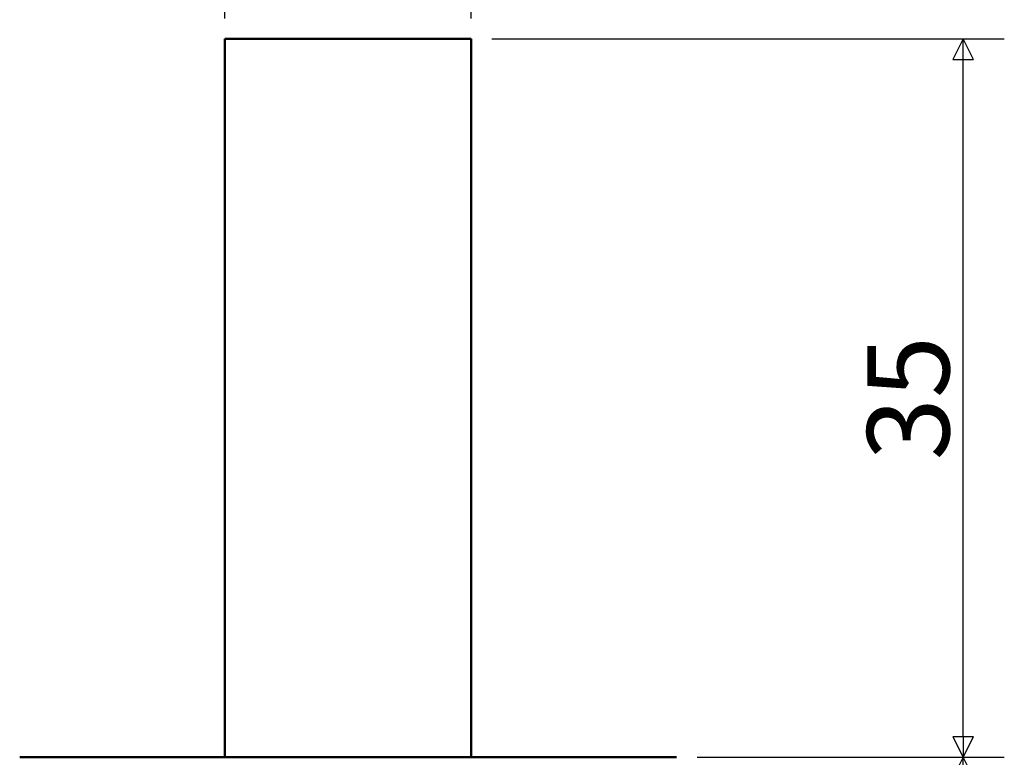
# Model space of a CAD drawing. Units: millimetres. Extents: x 5 to 292, y 5 to 155.
# Drawn here: x 80 to 128, y 85 to 121 of the extents above; entities that cross this region are included whole.
import ezdxf

# ---------------------------------------------------------------- set-up
doc = ezdxf.new("R2010")
doc.units = ezdxf.units.MM
doc.layers.get('0').update_dxf_attribs({"color": 3})
doc.layers.add('외형선(ISO)', color=7, linetype='Continuous', lineweight=50)
doc.layers.add('치수(ISO)', color=1, linetype='Continuous', lineweight=25)
doc.styles.add('주 텍스트 (ISO)', font='NanumGothic.ttf')
doc.dimstyles.new('기본값 (ISO)', dxfattribs={"dimtxt": 4, "dimasz": 1, "dimexe": 2, "dimexo": 1, "dimgap": 0.5, "dimtad": 1, "dimrnd": 1e-08, "dimdsep": 46, "dimtxsty": '주 텍스트 (ISO)', "dimblk": 'Filled-1', "dimcen": 0.09, "dimdle": 10, "dimclrd": 7, "dimclre": 7, "dimclrt": 7, "dimazin": 2, "dimtfac": 0.625, "dimtmove": 0, "dimatfit": 3, "dimldrblk": 'Filled-1', "dimfxl": 1, "dimtolj": 1, "dimlwd": -1, "dimlwe": -1, "dimarcsym": 0})

# ---------------------------------------------------------------- blocks, each defined once
blk = doc.blocks.new('Filled-1')
at = {"color": 0}
for p, q in [((0, 0), (-1, 0.5)), ((-1, 0.5), (-1, -0.5)), ((-1, 0), (0, 0)), ((-1, -0.5), (0, 0))]:
    blk.add_line(p, q, dxfattribs=at)
at = {"color": 0, "flags": 128}
blk.add_lwpolyline([(-1, -0.5), (0, 0), (-1, 0.5), (-1, -0.5)], dxfattribs=at)
at = {"color": 0}
blk.add_solid([(-1, -0.5), (0, 0), (-1, 0.5), (-1, -0.5)], dxfattribs=at)
blk = doc.blocks.new('*D8')
at = {"layer": 'Defpoints', "color": 0}
for p in [(112.452, 84.921), (126.417, 84.921), (112.452, 66.421)]:
    blk.add_point(p, dxfattribs=at)
at = {"layer": '치수(ISO)', "color": 7}
for p, q in [((113.452, 84.921), (128.417, 84.921)), ((126.417, 67.421), (126.417, 83.921)), ((113.452, 66.421), (128.417, 66.421))]:
    blk.add_line(p, q, dxfattribs=at)
for p, rotation in [((126.417, 84.921), 90), ((126.417, 66.421), 270)]:
    blk.add_blockref('Filled-1', p, dxfattribs=dict(at, rotation=rotation))
at = {"layer": '치수(ISO)', "color": 7, "insert": (123.637, 75.671), "char_height": 4, "attachment_point": 5, "rotation": 90, "style": '주 텍스트 (ISO)'}
blk.add_mtext('\\A1;18.5', dxfattribs=at)
blk = doc.blocks.new('*D9')
at = {"layer": 'Defpoints', "color": 0}
for p in [(102.452, 119.921), (126.417, 119.921), (112.452, 84.921)]:
    blk.add_point(p, dxfattribs=at)
at = {"layer": '치수(ISO)', "color": 7}
for p, q in [((103.452, 119.921), (128.417, 119.921)), ((126.417, 85.921), (126.417, 118.921)), ((113.452, 84.921), (128.417, 84.921))]:
    blk.add_line(p, q, dxfattribs=at)
for p, rotation in [((126.417, 119.921), 90), ((126.417, 84.921), 270)]:
    blk.add_blockref('Filled-1', p, dxfattribs=dict(at, rotation=rotation))
at = {"layer": '치수(ISO)', "color": 7, "insert": (123.737, 102.421), "char_height": 4, "attachment_point": 5, "rotation": 90, "style": '주 텍스트 (ISO)'}
blk.add_mtext('\\A1;35', dxfattribs=at)
blk = doc.blocks.new('*D10')
at = {"layer": 'Defpoints', "color": 0}
for p in [(102.452, 125.613), (90.452, 119.921), (102.452, 119.921)]:
    blk.add_point(p, dxfattribs=at)
at = {"layer": '치수(ISO)', "color": 7}
for p, q in [((90.452, 120.921), (90.452, 127.613)), ((102.452, 120.921), (102.452, 127.613)), ((91.452, 125.613), (101.452, 125.613))]:
    blk.add_line(p, q, dxfattribs=at)
at = {"layer": '치수(ISO)', "color": 7, "rotation": 180}
blk.add_blockref('Filled-1', (90.452, 125.613), dxfattribs=at)
at = {"layer": '치수(ISO)', "color": 7}
blk.add_blockref('Filled-1', (102.452, 125.613), dxfattribs=at)
at = {"layer": '치수(ISO)', "color": 7, "insert": (96.452, 128.271), "char_height": 4, "attachment_point": 5, "style": '주 텍스트 (ISO)'}
blk.add_mtext('\\A1;M12', dxfattribs=at)

msp = doc.modelspace()

# ---------------------------------------------------------------- linework, layer by layer
at = {"layer": '외형선(ISO)'}
for p, q in [((102.452, 119.921), (90.452, 119.921)), ((90.452, 84.921), (90.452, 119.921)), ((102.452, 84.921), (102.452, 119.921)), ((80.452, 84.921), (112.452, 84.921))]:
    msp.add_line(p, q, dxfattribs=at)

# ---------------------------------------------------------------- dimensions: what is measured, and where the dimension line sits
at = {"layer": '치수(ISO)', "color": 7}
dim = msp.add_linear_dim(base=(102.452, 125.613), p1=(90.452, 119.921), p2=(102.452, 119.921), text='M<>', dimstyle='기본값 (ISO)', override={"dimdec": 2, "dimtp": 0, "dimtm": 0, "dimtdec": 2, "dimtofl": 0, "dimatfit": 1}, dxfattribs=at)
dim.commit()
dim.dimension.update_dxf_attribs({"geometry": '*D10', "text_midpoint": (96.452, 125.613), "dimtype": 160})
for base, p1, p2, picture, middle in [((126.417, 119.921), (112.452, 84.921), (102.452, 119.921), '*D9', (126.417, 102.421)), ((126.417, 84.921), (112.452, 66.421), (112.452, 84.921), '*D8', (126.417, 75.671))]:
    dim = msp.add_linear_dim(base=base, p1=p1, p2=p2, angle=90, dimstyle='기본값 (ISO)', override={"dimdec": 2, "dimtp": 0, "dimtm": 0, "dimtdec": 2, "dimtofl": 0, "dimatfit": 1}, dxfattribs=at)
    dim.commit()
    dim.dimension.update_dxf_attribs({"geometry": picture, "text_midpoint": middle, "dimtype": 160})

doc.saveas('drawing.dxf')
